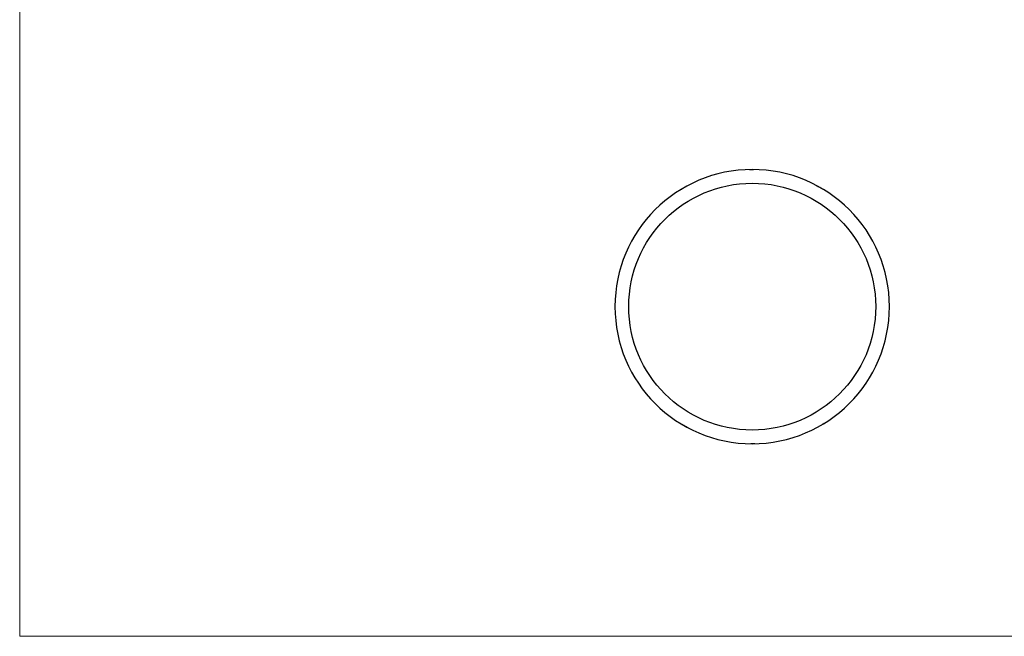
# Model space of a CAD drawing. Units: millimetres. Extents: x 5 to 292, y 5 to 205.
# Drawn here: x 5 to 149, y 5 to 95 of the extents above; entities that cross this region are included whole.
import ezdxf

# ---------------------------------------------------------------- set-up
doc = ezdxf.new("R2010")
doc.units = ezdxf.units.MM

msp = doc.modelspace()

# ---------------------------------------------------------------- linework, layer by layer
at = {"color": 7, "linetype": 'Continuous', "lineweight": 18}
for p, q in [((5, 205), (5, 5)), ((5, 5), (292, 5))]:
    msp.add_line(p, q, dxfattribs=at)
at = {"color": 7, "linetype": 'Continuous', "lineweight": 25}
for p, q in [((111.36, 73.07), (111.94, 73.07)), ((112.16, 33.09), (111.57, 33.08))]:
    msp.add_line(p, q, dxfattribs=at)
msp.add_circle((111.76, 53.08), 18, dxfattribs=at)
for start, end in [(90, 270), (270, 90)]:
    msp.add_arc((111.76, 53.08), 20, start, end, dxfattribs=at)
for points, knots in [([(121.06, 70.78), (121.07, 70.77), (121.29, 70.66), (121.61, 70.48), (121.99, 70.26), (122.21, 70.12), (122.24, 70.11), (122.26, 70.1)], [0, 0, 0, 0, 0.013868, 0.263481, 0.512011, 0.756028, 1, 1, 1, 1]), ([(101.26, 70.1), (101.27, 70.11), (101.29, 70.12), (101.42, 70.2), (101.56, 70.28), (101.61, 70.31)], [0, 0, 0, 0, 0.406587, 0.814703, 1, 1, 1, 1]), ([(102.44, 35.38), (102.44, 35.38), (102.22, 35.49), (101.9, 35.67), (101.53, 35.89), (101.3, 36.03), (101.27, 36.04), (101.26, 36.05)], [0, 0, 0, 0, 0.010484, 0.260953, 0.510336, 0.75519, 1, 1, 1, 1]), ([(122.26, 36.05), (122.24, 36.05), (122.22, 36.03), (122.09, 35.95), (121.95, 35.87), (121.91, 35.84)], [0, 0, 0, 0, 0.406587, 0.814703, 1, 1, 1, 1])]:
    msp.add_open_spline(points, degree=3, knots=knots, dxfattribs=at)

doc.saveas('drawing.dxf')
